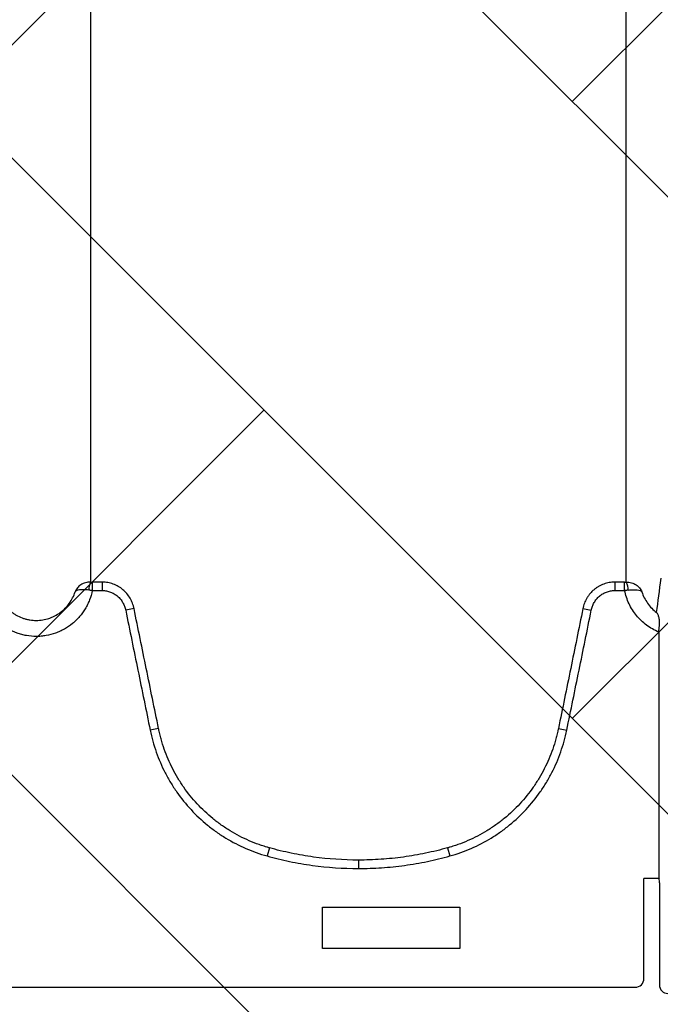
# Model space of a CAD drawing. Units: inches. Extents: x -2318 to 636, y -550 to 788.
# Drawn here: x -559 to -554, y 535 to 544 of the extents above; entities that cross this region are included whole.
import ezdxf

# ---------------------------------------------------------------- set-up
doc = ezdxf.new("R2010")
doc.units = ezdxf.units.IN
doc.header["$MEASUREMENT"] = 0
doc.layers.add('0-BEDDING', color=7, linetype='Continuous', lineweight=5)

msp = doc.modelspace()

# ---------------------------------------------------------------- hatches: boundary and pattern name
at = {"layer": '0-BEDDING', "lineweight": 15, "true_color": 0x939598}
h = msp.add_hatch(dxfattribs=at)
h.set_pattern_fill('AR-HBONE', color=252)
h.set_pattern_definition([(45, (0, 0), (0, 5.656854249492381), [12, -4]), (135, (2.828427125, 2.828427125), (4.440892098500626e-16, 5.65685424949238), [12, -4])])
edge = h.paths.add_edge_path()
edge.add_line((-606.3684005287505, 550.005502434941), (-606.3684005287505, 526.6904945980725))
edge.add_line((-603.9897083371005, 551.2964101556347), (-604.1263281403875, 551.2964108924455))
edge.add_line((-603.8632815149111, 551.296410155699), (-603.9897083371005, 551.2964101556347))
edge.add_arc((-603.8632815147552, 550.9895351556993), 0.3068749999998949, 13.957744896740792, 90.00000002911332, ccw=False)
edge.add_line((-603.3898443903817, 550.3670082350079), (-603.5654673435869, 551.0635553223858))
edge.add_arc((-602.8135794303881, 550.489789894398), 0.5891999999991725, 192.027846931951, 253.764247591218, ccw=False)
edge.add_arc((-606.0328101986453, 550.4897913676443), 0.5891999999991725, 235.2797911488479, 253.764247591218, ccw=False)
edge.add_arc((-605.7359420514373, 551.1983104824628), 1.355255489482429, 250.0864443582255, 289.91355567084435, ccw=False)
edge.add_arc((-605.4390739038719, 550.4897913677958), 0.5892000000005955, 286.23575243801247, 347.97215309727466, ccw=False)
edge.add_line((-604.6871859909633, 551.0635567961663), (-604.8628089438142, 550.3670097086995))
edge.add_arc((-604.3893718197572, 550.9895366296314), 0.3068749999999909, 90.00000000003263, 166.0422551324428, ccw=False)
edge.add_line((-604.262944997569, 551.2964116296314), (-604.3893718197575, 551.2964116296314))
edge.add_line((-604.1263281403875, 551.2964108924455), (-604.262944997569, 551.2964116296314))
edge.add_arc((-602.5167112831799, 551.1983090092167), 1.355255489482429, 250.0864443582255, 289.91355567084435, ccw=False)
edge.add_arc((-602.2198431356143, 550.489789894549), 0.5892, 286.23575243800144, 322.40005173457484, ccw=False)
edge.add_line((-593.5819112524983, 549.6807699927758), (-601.7543163093607, 549.6807699927758))
edge.add_line((-601.7543163093607, 549.6807699927758), (-601.7543163093607, 550.13128664571))
edge.add_spline(control_points=[(-593.5819112524982, 549.6807699927759), (-593.5514095688195, 549.5000450564065), (-593.5196782644903, 549.3194849998553), (-593.4356425759121, 548.8585501791068), (-593.3816405489139, 548.5784030518045), (-593.2109371861476, 547.7391278883066), (-593.0855464425118, 547.1811650147066), (-592.9137878935741, 546.4857254703358), (-592.8786845631909, 546.3467383462577), (-592.8069587771821, 546.068967797588), (-592.7703302417355, 545.9301358280533), (-592.6582404193656, 545.5145445671707), (-592.5804392013057, 545.2386005258342), (-592.4183596508834, 544.6890650978668), (-592.3341284154927, 544.4154566044032), (-592.2029931372778, 544.0067831435209), (-592.1584831750657, 543.8708485843746), (-592.0678650592159, 543.5995599703612), (-592.0218028504829, 543.464189227123), (-591.9277925542389, 543.1941327403807), (-591.8798027987237, 543.0594621317692), (-591.7811452140683, 542.7910936598502), (-591.7304676256869, 542.65739934135), (-591.5749525149146, 542.2575812634551), (-591.4666329277412, 541.9927222796556), (-591.1322869154998, 541.2015550194488), (-590.8968635396183, 540.6786490962842), (-590.60217424514, 540.0251941679272), (-590.5137385884451, 539.8291735864501), (-590.4256608591337, 539.6329559039201), (-590.3670666747763, 539.5020756658565), (-590.3378796610419, 539.4365749295645), (-590.2500813091634, 539.2402034013418), (-590.1910404692404, 539.1095691245724), (-590.0672925061423, 538.8514208419298), (-590.0028642421672, 538.7237532757409), (-589.8017401727726, 538.3450674579664), (-589.6572355359755, 538.0983493213236), (-589.423624444326, 537.7375532392963), (-589.3429377559884, 537.6188387533008), (-589.1756297510871, 537.384677822619), (-589.088975973718, 537.2691895147365), (-588.8197436102188, 536.9281950389628), (-588.6304840745075, 536.7113864686381), (-588.231322944203, 536.2999953269851), (-588.0214248095514, 536.1054090302206), (-587.6897574012206, 535.8316404669218), (-587.5763925442467, 535.7434088822778), (-587.40190625048, 535.6158411348412), (-587.3430038844259, 535.5741156239552), (-587.2236754701931, 535.4923052019682), (-587.1631234420908, 535.4521415013188), (-586.8583744229624, 535.2567743806), (-586.6081199944744, 535.117720137806), (-586.3514957907779, 534.9956771759945)], knot_values=[0.3861536123898601, 0.3861536123898601, 0.3861536123898601, 0.3861536123898601, 0.4062499999999988, 0.4062499999999988, 0.4374999999999987, 0.4374999999999987, 0.4999999999999982, 0.4999999999999982, 0.5156249999999982, 0.5156249999999982, 0.5312499999999981, 0.5312499999999981, 0.5624999999999982, 0.5624999999999982, 0.5937499999999983, 0.5937499999999983, 0.6093749999999983, 0.6093749999999983, 0.6249999999999984, 0.6249999999999984, 0.6406249999999984, 0.6406249999999984, 0.6562499999999986, 0.6562499999999986, 0.6874999999999986, 0.6874999999999986, 0.7499999999999986, 0.7499999999999986, 0.7656249999999983, 0.7734374999999982, 0.7734374999999982, 0.7812499999999981, 0.7812499999999981, 0.7968749999999983, 0.7968749999999983, 0.8124999999999987, 0.8124999999999987, 0.8437499999999991, 0.8437499999999991, 0.8593749999999993, 0.8593749999999993, 0.8749999999999997, 0.8749999999999997, 0.9062499999999998, 0.9062499999999998, 0.9374999999999999, 0.9374999999999999, 0.9531249999999999, 0.9531249999999999, 0.9609374999999999, 0.9609374999999999, 0.9687499999999999, 0.9687499999999999, 1, 1, 1, 1], degree=3, periodic=0)
edge.add_line((-426.3684005287505, 526.6904945887526), (-606.3684005287505, 526.6904945980726))
edge.add_arc((-585.9220184860202, 535.8987548275271), 0.9999999999999886, 244.5656068347463, 265.0000000000002, ccw=False)
edge.add_line((-586.0091742287674, 534.9025601294353), (-585.8753440708566, 534.8908515077802))
edge.add_line((-585.6802538294638, 534.8737833232939), (-585.8753440708566, 534.8908515077802))
edge.add_line((-585.4991042553344, 534.8579347891549), (-585.6802538294638, 534.8737833232939))
edge.add_line((-585.4991042553344, 534.8579347891549), (-583.9492008374024, 534.7223358105258))
edge.add_line((-583.9317696888526, 534.7208107826356), (-583.9492008374024, 534.7223358105258))
edge.add_line((-583.9143385403037, 534.7223358105258), (-583.9317696888526, 534.7208107826356))
edge.add_line((-583.9143385403037, 534.7223358105258), (-583.9111215726792, 534.6855657023208))
edge.add_line((-583.9111215726792, 534.6855657023208), (-499.054700738027, 534.6855657023208))
edge.add_arc((-498.7184089442341, 535.94063309672), 1.249999999999972, 263.1317350804844, 270, ccw=False)
edge.add_arc((-499.054700738027, 535.9355657023208), 1.250000000000001, 270, 278.59485090621195, ccw=False)
edge.add_line((-498.7477457069295, 534.69049453971), (-426.3684004795144, 534.69049453971))
edge.add_line((-426.3684005287505, 526.6904945887526), (-426.3684004794704, 534.69049453971))

# ---------------------------------------------------------------- linework, layer by layer
at = {"color": 7, "linetype": 'Continuous', "lineweight": 25}
for p, q in [((-558.768183537935, 538.6550571535112), (-558.7681876808798, 538.5778392230274)), ((-558.6770778277838, 538.6550551025081), (-558.768183537935, 538.6550571535112)), ((-558.6770778277838, 538.6550551025081), (-558.6770778277838, 538.5778370818781)), ((-553.8878999894329, 538.6550571533079), (-553.9790017854617, 538.6550551025081)), ((-553.9790017854617, 538.6550551025081), (-553.9790017854617, 538.5778370818781)), ((-553.8878958467345, 538.5778392228173), (-553.8878999894329, 538.6550571533079)), ((-558.7681876808798, 538.5778392230274), (-558.6770778277838, 538.5778370818781)), ((-553.9790017854617, 538.5778370818781), (-553.8878958467345, 538.5778392228173)), ((-558.385668633198, 538.4121604251742), (-558.4624343596766, 538.3966423408627)), ((-554.2704109804368, 538.4121604237445), (-554.1936452539672, 538.3966423393985)), ((-553.5755794540424, 538.1975502989914), (-553.5755794540424, 535.9427817499928)), ((-558.1610198565264, 537.3134986518645), (-558.2377509782524, 537.2977674797017)), ((-554.4950597596268, 537.3134986406029), (-554.4183286379135, 537.2977674684311)), ((-557.1451006575186, 536.2190624567351), (-557.1657246559749, 536.1446050082722)), ((-555.5109789573067, 536.2190624517569), (-555.4903549590832, 536.1446050029605)), ((-556.3280398066232, 536.1069185756993), (-556.3280398066232, 536.029637778107)), ((-553.7114689969045, 535.0200795712054), (-553.7114689969045, 535.9375210160232)), ((-553.5720740798248, 535.9375210160232), (-553.7114689969045, 535.9375210160232)), ((-553.5755794540424, 535.9427817499928), (-553.5720740798248, 535.9375210160232)), ((-553.5694683193811, 535.8982048926058), (-553.5694683193811, 534.9625082460005)), ((-556.6572498066176, 535.6755657023206), (-555.3972498066174, 535.6755657023206)), ((-556.6572498066176, 535.2955657023207), (-556.6572498066176, 535.6755657023206)), ((-555.3972498066174, 535.6755657023206), (-555.3972498066174, 535.2955657023207)), ((-555.3972498066174, 535.2955657023207), (-556.6572498066176, 535.2955657023207)), ((-564.7743264162615, 534.9414353245589), (-553.7901731969738, 534.9414353245589))]:
    msp.add_line(p, q, dxfattribs=at)
for centre, radius, start, end in [((-558.6551464058408, 538.5878222660673), 0.1452637783745026, 152.2811436348605, 182.4255287280576), ((-554.0009371187549, 538.5878222663388), 0.1452637759603858, 357.5744710539655, 27.71885663608469), ((-553.7299390406594, 535.9073137641084), 0.1607290388427791, 356.7511803133628, 10.83252990645707), ((-553.7901186678006, 535.020084976736), 0.07864967108193531, 269.9602758450558, 359.9960621057908), ((-553.490792525277, 534.9624918490009), 0.07867579581295285, 179.9880588576286, 270.0119411423975)]:
    msp.add_arc(centre, radius, start, end, dxfattribs=at)
for points, knots in [([(-558.7835840806825, 546.4253233427763), (-558.7836232606347, 546.3997426188843), (-558.7836641603859, 546.3741612056273), (-558.7837156073443, 546.3231893763599), (-558.7837177321695, 546.2977668892498), (-558.7837203332125, 546.221689641984), (-558.7837160440164, 546.1712250938514), (-558.7837163428281, 546.0205918200699), (-558.7837165281086, 545.9211834296226), (-558.7837170354902, 545.6259970394116), (-558.7837173252625, 545.433257263505), (-558.7837177558382, 545.0558795256746), (-558.7837180755129, 544.8712415567833), (-558.7837183035177, 544.5100848549367), (-558.7837181799192, 544.3335209646538), (-558.783718191568, 543.988907786454), (-558.7837182861846, 543.8207876416346), (-558.7837180139428, 543.4933504141533), (-558.7837177044836, 543.3340002496842), (-558.7837172745463, 543.0240209904931), (-558.7837169859264, 542.8733918973961), (-558.7837164949248, 542.6539918833147), (-558.7837159658098, 542.5819493023517), (-558.7837121399886, 542.4400479634129), (-558.783766939691, 542.3701892034825), (-558.7836048951164, 542.30142413023)], [0, 0, 0, 0, 0.01562499999999985, 0.01562499999999985, 0.03124999999999969, 0.03124999999999969, 0.06249999999999985, 0.06249999999999985, 0.1250000000000002, 0.1250000000000002, 0.2500000000000001, 0.2500000000000001, 0.3750000000000001, 0.3750000000000001, 0.5000000000000001, 0.5000000000000001, 0.6250000000000001, 0.6250000000000001, 0.7500000000000001, 0.7500000000000001, 0.8750000000000001, 0.8750000000000001, 0.9375, 0.9375, 1, 1, 1, 1]), ([(-553.872478632538, 542.3014241302382), (-553.8723165879925, 542.370189184356), (-553.8723713876076, 542.4400473591614), (-553.8723675619118, 542.5819462903211), (-553.8723670326696, 542.6539870486223), (-553.8723665416452, 542.873379579462), (-553.8723662530134, 543.0240009971764), (-553.8723658230616, 543.3339586771252), (-553.8723655136388, 543.493294938058), (-553.8723652413133, 543.8206972568584), (-553.8723653358398, 543.9888091947392), (-553.8723653475914, 544.3334187698953), (-553.8723652239283, 544.5099888149463), (-553.8723654518723, 544.8711785440431), (-553.8723657716024, 545.0558308633007), (-553.872366202239, 545.4332321856454), (-553.8723664920323, 545.6259811959911), (-553.872366999463, 545.9211770043122), (-553.8723671847607, 546.0205877951304), (-553.8723674835989, 546.17122348542), (-553.8723631944564, 546.2216886417083), (-553.8723657954166, 546.2977664956542), (-553.8723679201099, 546.323189134065), (-553.8724193671648, 546.3741611624636), (-553.872460266654, 546.3997423132402), (-553.8724994469754, 546.4253233427763)], [0, 0, 0, 0, 0.06250000000000029, 0.06250000000000029, 0.1250000000000006, 0.1250000000000006, 0.2500000000000004, 0.2500000000000004, 0.3750000000000003, 0.3750000000000003, 0.5000000000000001, 0.5000000000000001, 0.625, 0.625, 0.7499999999999999, 0.7499999999999999, 0.8749999999999999, 0.8749999999999999, 0.9374999999999996, 0.9374999999999996, 0.9687499999999992, 0.9687499999999992, 0.9843749999999996, 0.9843749999999996, 1, 1, 1, 1]), ([(-558.7835847033535, 542.2931973266769), (-558.7837722338678, 542.2164292504061), (-558.7837169235087, 542.1408853010156), (-558.7837137285256, 541.992397410433), (-558.7837145119944, 541.9194285512157), (-558.7837134751923, 541.776045006865), (-558.7837128557882, 541.705630321495), (-558.783711409075, 541.567360896432), (-558.7837105584846, 541.4994963460093), (-558.7837060043017, 541.166818670626), (-558.7837010054078, 540.9217759611657), (-558.7836929868687, 540.5860198155759), (-558.7836907098286, 540.4794059455206), (-558.7836872413369, 540.3528124823712), (-558.7836832953932, 540.3278275498934), (-558.7836850156788, 540.2785265582012), (-558.7836815813395, 540.2542245663495), (-558.7836887209711, 540.1814783333381), (-558.7836860509702, 540.1334289882856), (-558.7836852897332, 539.8954320339345), (-558.7836867885768, 539.7122313780045), (-558.7836920112346, 539.5363437721113)], [0, 0, 0, 0, 0.06250000000000037, 0.06250000000000037, 0.1250000000000007, 0.1250000000000007, 0.1875000000000011, 0.1875000000000011, 0.2500000000000015, 0.2500000000000015, 0.5000000000000028, 0.5000000000000028, 0.6250000000000036, 0.6250000000000036, 0.6562500000000032, 0.6562500000000032, 0.687500000000003, 0.687500000000003, 0.7500000000000024, 0.7500000000000024, 1, 1, 1, 1]), ([(-558.7836048951164, 542.30142413023), (-558.7835984293475, 542.2986803959969), (-558.7835916957216, 542.2959384405343), (-558.7835846867262, 542.2931982644958), (-558.7835846859267, 542.2931979518895), (-558.7835846851273, 542.2931976392832), (-558.7835846843278, 542.2931973266769)], [0, 0, 0, 0, 0.0005259348578422753, 0.0005259348578422753, 0.0005259348578422753, 0.000525994857842387, 0.000525994857842387, 0.000525994857842387, 0.000525994857842387]), ([(-553.8724988433293, 542.2931973266737), (-553.8724988425298, 542.29319763928), (-553.8724988417295, 542.2931979518863), (-553.87249884093, 542.2931982644926), (-553.8724918319346, 542.2959384405348), (-553.8724850983077, 542.2986803960015), (-553.872478632538, 542.3014241302382)], [-5.999999986286676e-08, -5.999999986286676e-08, -5.999999986286676e-08, -5.999999986286676e-08, 0, 0, 0, 0.0005259348589034504, 0.0005259348589034504, 0.0005259348589034504, 0.0005259348589034504]), ([(-553.8723915151446, 539.5363437688962), (-553.8723967380062, 539.7122313746773), (-553.8723982370535, 539.8954320306851), (-553.872397476002, 540.1334289852458), (-553.872394806013, 540.1814783303456), (-553.872401945681, 540.2542245634344), (-553.8723985113699, 540.2785265553356), (-553.8724002317409, 540.3278275471872), (-553.8723962858363, 540.352812479742), (-553.872392817511, 540.4794059432653), (-553.8723905405619, 540.5860198135798), (-553.8723825222038, 540.9217759598463), (-553.8723775233326, 541.1668186696276), (-553.8723729691652, 541.4994963453072), (-553.8723721185767, 541.5673608957835), (-553.8723706718662, 541.7056303209439), (-553.872370052463, 541.7760450063575), (-553.8723690156618, 541.9194285507843), (-553.8723697991296, 541.9923974100344), (-553.8723666041493, 542.1408853006698), (-553.8723112324493, 542.2164043019997), (-553.8724988243026, 542.2931973266737)], [0, 0, 0, 0, 0.2500000000000004, 0.2500000000000004, 0.3125000000000005, 0.3125000000000005, 0.3437500000000006, 0.3437500000000006, 0.3750000000000006, 0.3750000000000006, 0.5000000000000003, 0.5000000000000003, 0.7499999999999996, 0.7499999999999996, 0.8124999999999997, 0.8124999999999997, 0.8749999999999998, 0.8749999999999998, 0.9374999999999999, 0.9374999999999999, 1, 1, 1, 1]), ([(-558.7836920112346, 539.5363437721113), (-558.7836923012579, 539.5265473141118), (-558.7836926067945, 539.5167735355845), (-558.7836929256142, 539.507022453843), (-558.7836932434808, 539.4973005035723), (-558.7836935745523, 539.4876011117632), (-558.7836939167934, 539.4779242949679), (-558.7836942590353, 539.4682474761452), (-558.7836946124477, 539.4585932294489), (-558.7836949751623, 539.4489615708247)], [2.775557561562891e-17, 2.775557561562891e-17, 2.775557561562891e-17, 2.775557561562891e-17, 0.003238836003692466, 0.003238836003692466, 0.003238836003692466, 0.006467995944120697, 0.006467995944120697, 0.006467995944120697, 0.009697156561348558, 0.009697156561348558, 0.009697156561348558, 0.009697156561348558]), ([(-553.8723885511141, 539.4489615523077), (-553.8723889149275, 539.4586220611278), (-553.8723892693821, 539.4683052935465), (-553.8723896125927, 539.4780112334735), (-553.8723899547782, 539.4876881854804), (-553.8723902857879, 539.4973877124618), (-553.8723906035872, 539.5071097978633), (-553.8723909213865, 539.5168318991917), (-553.8723912259753, 539.5265765619225), (-553.8723915151446, 539.5363437688962)], [1.387778780781446e-17, 1.387778780781446e-17, 1.387778780781446e-17, 1.387778780781446e-17, 0.003238833100452579, 0.003238833100452579, 0.003238833100452579, 0.006467993045417341, 0.006467993045417341, 0.006467993045417341, 0.0096971582801634, 0.0096971582801634, 0.0096971582801634, 0.0096971582801634]), ([(-558.7837397995369, 538.655389302448), (-558.8001350174887, 538.6557273846817), (-558.8160408110122, 538.6536659435559), (-558.8388493279105, 538.6472689740177), (-558.8461246300127, 538.6446229489553), (-558.8600571682324, 538.6383651385598), (-558.8667634909085, 538.6347173425703), (-558.8854833928905, 538.6226225402321), (-558.8961787592785, 538.6130796788569), (-558.9096642282681, 538.5966228266037), (-558.9136562991667, 538.5908548847054), (-558.9206167147591, 538.578814700143), (-558.9236000726193, 538.5724880639046), (-558.9259840491192, 538.5661241654296)], [0, 0, 0, 0, 0.2500000000000075, 0.2500000000000075, 0.3750000000000025, 0.3750000000000025, 0.4999999999999976, 0.4999999999999976, 0.7500000000000208, 0.7500000000000208, 0.8750000000000104, 0.8750000000000104, 1, 1, 1, 1]), ([(-558.385668633198, 538.4121604251742), (-558.3865289898955, 538.4163320137981), (-558.3874831462723, 538.4205856355451), (-558.3895194563553, 538.4289258192265), (-558.3906128639961, 538.4330670688906), (-558.3941294440571, 538.4454003732959), (-558.3967895500815, 538.4535016797773), (-558.405787373145, 538.477417828418), (-558.4131081734573, 538.4928597555712), (-558.439298044275, 538.5375763316939), (-558.4613101894971, 538.5636377766308), (-558.5009492702335, 538.5968663863649), (-558.5150854535128, 538.6067362431271), (-558.5446182647917, 538.6238016761798), (-558.5601050949705, 538.6310398883367), (-558.5925390209774, 538.6428925537986), (-558.6091441898076, 538.6473886157472), (-558.6343337435534, 538.6519194209658), (-558.6427930385577, 538.6530656979813), (-558.6555775314815, 538.6542310384076), (-558.6598549826937, 538.6545269769643), (-558.6684421409742, 538.6549318273516), (-558.6728160161025, 538.6550409337318), (-558.6770778277838, 538.6550551025081)], [0, 0, 0, 0, 0.03124999999999559, 0.03124999999999559, 0.06249999999999117, 0.06249999999999117, 0.1249999999999998, 0.1249999999999998, 0.2499999999999872, 0.2499999999999872, 0.499999999999962, 0.499999999999962, 0.6249999999999737, 0.6249999999999737, 0.7499999999999853, 0.7499999999999853, 0.874999999999997, 0.874999999999997, 0.9374999999999999, 0.9374999999999999, 0.96875, 0.96875, 1, 1, 1, 1]), ([(-553.9790017854617, 538.6550551025081), (-553.9832625129517, 538.6550409373361), (-553.987628413203, 538.6549320566947), (-553.9962066852983, 538.6545280201402), (-554.0004797512225, 538.6542326811756), (-554.0132512576998, 538.6530696989508), (-554.0217021197692, 538.6519257339856), (-554.0468670325678, 538.6474040150018), (-554.0634565909965, 538.6429168100134), (-554.0958610463846, 538.6310877574139), (-554.111339833919, 538.623862309062), (-554.1334851904372, 538.6110800064274), (-554.1406900182207, 538.6064985553218), (-554.1547406053847, 538.5966850215849), (-554.1616164720768, 538.5914228439766), (-554.1814126820069, 538.5748469815513), (-554.1935174250135, 538.5628116702088), (-554.2100283411461, 538.5432759937615), (-554.2152569780443, 538.5365161069818), (-554.2251701193915, 538.5225059582559), (-554.2298709344765, 538.5152242158362), (-554.2428944870477, 538.4929977852736), (-554.2502147175834, 538.477596056265), (-554.2592372847763, 538.4536556662975), (-554.2619099948639, 538.4455318309773), (-554.2654465987822, 538.4331423807274), (-554.2665478686346, 538.4289745937446), (-554.2685947718179, 538.4205941230824), (-554.2695508425928, 538.4163309511254), (-554.2704109804368, 538.4121604237445)], [0, 0, 0, 0, 0.03125000000003315, 0.03125000000003315, 0.06250000000006631, 0.06250000000006631, 0.1250000000000719, 0.1250000000000719, 0.2500000000000143, 0.2500000000000143, 0.3749999999999566, 0.3749999999999566, 0.4374999999999358, 0.4374999999999358, 0.4999999999999151, 0.4999999999999151, 0.6249999999999221, 0.6249999999999221, 0.6874999999999256, 0.6874999999999256, 0.7499999999999291, 0.7499999999999291, 0.8749999999999408, 0.8749999999999408, 0.9374999999999617, 0.9374999999999617, 0.9687499999999808, 0.9687499999999808, 1, 1, 1, 1]), ([(-553.8723437275154, 538.655389302205), (-553.8559485096172, 538.6557273843854), (-553.840042716162, 538.6536659432251), (-553.8172341993537, 538.6472689736557), (-553.8099588972815, 538.644622948587), (-553.7960263591227, 538.6383651381876), (-553.7893200364775, 538.634717342201), (-553.7706001345665, 538.6226225398708), (-553.7599047682203, 538.6130796785125), (-553.7464192992799, 538.5966228263036), (-553.7424272283939, 538.5908548844194), (-553.7354668128215, 538.5788146998938), (-553.7324834549632, 538.5724880636557), (-553.7300994784706, 538.5661241652186)], [0, 0, 0, 0, 0.2499999999999195, 0.2499999999999195, 0.3749999999998879, 0.3749999999998879, 0.4999999999998563, 0.4999999999998563, 0.7499999999999282, 0.7499999999999282, 0.874999999999964, 0.874999999999964, 1, 1, 1, 1]), ([(-558.7681876808798, 538.5778392230274), (-558.7742910656985, 538.5482327144142), (-558.7828201613598, 538.5195543299277), (-558.7991172837261, 538.4778772523249), (-558.805136865885, 538.4642095703349), (-558.8183667043537, 538.4373297814324), (-558.8256062215993, 538.4240700361216), (-558.8489689669028, 538.3853356334031), (-558.866531787378, 538.3611767774897), (-558.8957617532366, 538.3273544497277), (-558.905988710611, 538.3164852431745), (-558.9274258355505, 538.2955699799899), (-558.9386843088774, 538.2854850797693), (-558.973641772153, 538.2567956912441), (-558.9982742937633, 538.2399110343864), (-559.03715200306, 538.217841101101), (-559.0504345215246, 538.211030328266), (-559.0776571287475, 538.1985191101372), (-559.0916579232886, 538.1927978198429), (-559.1342224498591, 538.1775259313039), (-559.1631589489358, 538.1698926630239), (-559.2073869692209, 538.1621876431692), (-559.222267608308, 538.1602468787911), (-559.2523112255491, 538.1576496486342), (-559.2674149540359, 538.157004345369), (-559.3123486591736, 538.1570164900071), (-559.3420450231175, 538.15958426503), (-559.3862035952121, 538.1672440176907), (-559.4008584461604, 538.1704353453498), (-559.4300349994716, 538.1781316695909), (-559.4444459823795, 538.1826121311632), (-559.4867178449482, 538.1977673044263), (-559.5138115275655, 538.2101917595913), (-559.5658378833765, 538.2396525724483), (-559.5909444682653, 538.2568720871622), (-559.6372105959014, 538.2948254360191), (-559.6585631732711, 538.3156225093863), (-559.6977218718317, 538.3608426118655), (-559.7156120621645, 538.3854742074535), (-559.7465124603774, 538.4366855773748), (-559.7596984980215, 538.463415842307), (-559.7815470327465, 538.5191231567773), (-559.7902124486678, 538.5482326499979), (-559.7963158467343, 538.5778392228173)], [0, 0, 0, 0, 0.06250000000000484, 0.06250000000000484, 0.09375000000000393, 0.09375000000000393, 0.125000000000003, 0.125000000000003, 0.1875000000000089, 0.1875000000000089, 0.2187500000000179, 0.2187500000000179, 0.2500000000000269, 0.2500000000000269, 0.312500000000053, 0.312500000000053, 0.3437500000000638, 0.3437500000000638, 0.3750000000000747, 0.3750000000000747, 0.4375000000000792, 0.4375000000000792, 0.4687500000000823, 0.4687500000000823, 0.5000000000000854, 0.5000000000000854, 0.5625000000000734, 0.5625000000000734, 0.5937500000000681, 0.5937500000000681, 0.6250000000000628, 0.6250000000000628, 0.6875000000000524, 0.6875000000000524, 0.7500000000000419, 0.7500000000000419, 0.8125000000000314, 0.8125000000000314, 0.875000000000021, 0.875000000000021, 0.9375000000000104, 0.9375000000000104, 1, 1, 1, 1]), ([(-559.6385194784704, 538.5661241652184), (-559.6263144694445, 538.5283724689301), (-559.6086995724878, 538.4933288989538), (-559.562486879921, 538.428739619685), (-559.5350266646498, 538.400785831927), (-559.4952388518064, 538.3713229338817), (-559.4870062006927, 538.3657192765075), (-559.470273244489, 538.3552740532433), (-559.4617375892827, 538.3504051653723), (-559.435630277149, 538.3368447145041), (-559.4175613948743, 538.3291928391719), (-559.389434947862, 538.3198545903655), (-559.3798453125661, 538.3170914984663), (-559.3606195452581, 538.312380737672), (-559.3509655232662, 538.3104231710043), (-559.3218827429915, 538.3057178297346), (-559.3023340064061, 538.3041303008509), (-559.2629123140401, 538.3040906661116), (-559.242950019329, 538.3056788420255), (-559.2040332548592, 538.3119468664235), (-559.1849182503953, 538.3166116831402), (-559.1567639088122, 538.3259187678265), (-559.1474268746739, 538.3294258446812), (-559.1291853244362, 538.3371249198345), (-559.120270918677, 538.341315856146), (-559.0941299326829, 538.3548848809806), (-559.0775020191037, 538.3652532892526), (-559.0458455302402, 538.3886354016705), (-559.0307445005543, 538.4017541470504), (-559.0031728661567, 538.4297848986668), (-558.9905715601204, 538.4447710230962), (-558.9677065282564, 538.4766587866917), (-558.9573850950852, 538.493690941959), (-558.9395907635322, 538.5289869690527), (-558.9320868107676, 538.5472475218941), (-558.9259840491192, 538.5661241654296)], [0, 0, 0, 0, 0.1250000000000397, 0.1250000000000397, 0.2500000000000795, 0.2500000000000795, 0.281250000000088, 0.281250000000088, 0.3125000000000965, 0.3125000000000965, 0.3750000000000888, 0.3750000000000888, 0.406250000000085, 0.406250000000085, 0.4375000000000812, 0.4375000000000812, 0.5000000000000712, 0.5000000000000712, 0.5625000000000613, 0.5625000000000613, 0.6250000000000514, 0.6250000000000514, 0.6562500000000573, 0.6562500000000573, 0.6875000000000633, 0.6875000000000633, 0.7500000000000506, 0.7500000000000506, 0.812500000000038, 0.812500000000038, 0.8750000000000253, 0.8750000000000253, 0.9375000000000127, 0.9375000000000127, 1, 1, 1, 1]), ([(-558.8002800384444, 538.581674583983), (-558.8165003351829, 538.5838315269394), (-558.8318956194186, 538.5849222607368), (-558.8534287855115, 538.5852640630206), (-558.8602055475936, 538.5851564200119), (-558.8729945667734, 538.5845393159863), (-558.8790522501837, 538.5840223818692), (-558.8956159057658, 538.5819200748293), (-558.904610813816, 538.579819259944), (-558.9151444038331, 538.5755190857016), (-558.9181226413517, 538.5738970694562), (-558.9217225641302, 538.5711887620758), (-558.9227780510151, 538.5702408352987), (-558.9245999569454, 538.5682512611655), (-558.9253717458984, 538.5671992281704), (-558.9259840491192, 538.5661241654296)], [0, 0, 0, 0, 0.2500000000000346, 0.2500000000000346, 0.3750000000000518, 0.3750000000000518, 0.5000000000000692, 0.5000000000000692, 0.7500000000000155, 0.7500000000000155, 0.8749999999999888, 0.8749999999999888, 0.9374999999999941, 0.9374999999999941, 1, 1, 1, 1]), ([(-558.6770778277838, 538.5778370818781), (-558.6642441028331, 538.5778370818781), (-558.651605861202, 538.5766973002527), (-558.6267061459545, 538.5722209600077), (-558.6143909694334, 538.5688653126109), (-558.5903708029833, 538.5600228886764), (-558.5789112410436, 538.5546157448515), (-558.5570843498123, 538.5418453712244), (-558.5466385174083, 538.5344453818924), (-558.5271860295394, 538.5178708189375), (-558.5182958178281, 538.5088658686858), (-558.5022020327266, 538.4894081200927), (-558.4949505476085, 538.4789363626732), (-558.4822506590641, 538.4566982293203), (-558.4769456465325, 538.4451885809993), (-558.4682934799754, 538.4214374627796), (-558.46497025481, 538.4091870485901), (-558.4624343596766, 538.3966423408627)], [0, 0, 0, 0, 0.125, 0.125, 0.25, 0.25, 0.375, 0.375, 0.5, 0.5, 0.625, 0.625, 0.75, 0.75, 0.875, 0.875, 1, 1, 1, 1]), ([(-554.1936452539672, 538.3966423393985), (-554.1911093122068, 538.4091872777568), (-554.1877536541111, 538.4215485392173), (-554.1790746101266, 538.4453293695484), (-554.1737681448955, 538.4568112867233), (-554.1611339460347, 538.4789212094412), (-554.1538184158131, 538.4894911311109), (-554.1376830496916, 538.508976077764), (-554.1287836131947, 538.5179744312915), (-554.109352491441, 538.5345108635034), (-554.0988976318991, 538.5419099465427), (-554.0770749864483, 538.5546628630246), (-554.065621495563, 538.5600600337201), (-554.0416237393307, 538.5688841711777), (-554.0293207370884, 538.5722328725927), (-554.0044463478877, 538.5766997858792), (-553.9918214435917, 538.5778370818781), (-553.9790017854617, 538.5778370818781)], [0, 0, 0, 0, 0.125, 0.125, 0.25, 0.25, 0.375, 0.375, 0.5, 0.5, 0.625, 0.625, 0.75, 0.75, 0.875, 0.875, 1, 1, 1, 1]), ([(-553.5755794540424, 538.1975502989914), (-553.5953833648178, 538.2058407184583), (-553.6145987738652, 538.2153116776907), (-553.6518564995127, 538.2366068301718), (-553.6697022118475, 538.248324375163), (-553.7036779125953, 538.273682212718), (-553.7198435992601, 538.2873431551296), (-553.7505312819172, 538.3166283266715), (-553.7651070369608, 538.3323189947477), (-553.7922961444798, 538.3654462890071), (-553.8048083055497, 538.3827421323014), (-553.8276971641613, 538.4187783761405), (-553.8381174214907, 538.43761984993), (-553.8656776704717, 538.495485586316), (-553.8792272015904, 538.5357890614338), (-553.8878958467345, 538.5778392228173)], [0, 0, 0, 0, 0.1250000000000029, 0.1250000000000029, 0.2500000000000058, 0.2500000000000058, 0.3750000000000087, 0.3750000000000087, 0.5000000000000115, 0.5000000000000115, 0.6250000000000144, 0.6250000000000144, 0.7500000000000173, 0.7500000000000173, 1, 1, 1, 1]), ([(-553.855803488587, 538.5816745838048), (-553.8395831919084, 538.5838315267371), (-553.8241879077437, 538.5849222605178), (-553.8026547417463, 538.5852640627851), (-553.7958779796951, 538.5851564197725), (-553.7830889605781, 538.5845393157412), (-553.7770312771987, 538.5840223816225), (-553.7604676216903, 538.5819200745801), (-553.7514727136864, 538.5798192596968), (-553.7409391237239, 538.5755190854667), (-553.7379608862153, 538.5738970692245), (-553.7343609634487, 538.5711887618507), (-553.7333054765674, 538.5702408350761), (-553.7314835706417, 538.5682512609479), (-553.7307117816978, 538.5671992279775), (-553.7300994784706, 538.5661241652184)], [0, 0, 0, 0, 0.2500000000000527, 0.2500000000000527, 0.3750000000000794, 0.3750000000000794, 0.5000000000001061, 0.5000000000001061, 0.7500000000000718, 0.7500000000000718, 0.8750000000000548, 0.8750000000000548, 0.9375000000000276, 0.9375000000000276, 1, 1, 1, 1]), ([(-553.7300994784706, 538.5661241652184), (-553.7240368370782, 538.5473716189434), (-553.7165812629106, 538.5291961395684), (-553.6988729229594, 538.4940039201762), (-553.6887083774078, 538.4771763124401), (-553.6658982269224, 538.445256033977), (-553.6531632207176, 538.4300736581878), (-553.6256856905599, 538.4020752781556), (-553.6109016965744, 538.3891782848615), (-553.5950439041723, 538.3774137736981)], [0, 0, 0, 0, 0.25, 0.25, 0.5, 0.5, 0.75, 0.75, 1, 1, 1, 1]), ([(-558.4624343596766, 538.3966423408627), (-558.443914619617, 538.3050278560232), (-558.4251992071628, 538.2134532682277), (-558.3877447956398, 538.03030890188), (-558.3690138197068, 537.9387374869613), (-558.31280009766, 537.6640275005442), (-558.2752949008624, 537.4808935218049), (-558.2377509782524, 537.2977674797017)], [0, 0, 0, 0, 0.2500000000000012, 0.2500000000000012, 0.5000000000000023, 0.5000000000000023, 1, 1, 1, 1]), ([(-558.1610198565264, 537.3134986518645), (-558.1985582751782, 537.4965891281751), (-558.2360582297348, 537.6796874890689), (-558.2922642182972, 537.9543440216777), (-558.3109926521626, 538.0458976108874), (-558.3484418929598, 538.229006346157), (-558.3671537080669, 538.3205634201962), (-558.385668633198, 538.4121604251742)], [0, 0, 0, 0, 0.5000000000000023, 0.5000000000000023, 0.7500000000000011, 0.7500000000000011, 1, 1, 1, 1]), ([(-554.2704109804368, 538.4121604237445), (-554.2889259017771, 538.3205634388866), (-554.3076377239082, 538.2290063293709), (-554.3450869644035, 538.0458975961025), (-554.363815398318, 537.9543440069239), (-554.4200213867185, 537.6796874758433), (-554.4575213499298, 537.4965890769532), (-554.4950597596268, 537.3134986406029)], [0, 0, 0, 0, 0.249999999999996, 0.249999999999996, 0.499999999999992, 0.499999999999992, 1, 1, 1, 1]), ([(-554.4183286379135, 537.2977674684311), (-554.3807847147633, 537.4808935130326), (-554.3432795174164, 537.6640274940838), (-554.287065794451, 537.9387374842441), (-554.2683348182169, 538.0303089003656), (-554.2308804059718, 538.2134532697122), (-554.2121649932357, 538.3050278586899), (-554.1936452539672, 538.3966423393985)], [0, 0, 0, 0, 0.4999999999999967, 0.4999999999999967, 0.7499999999999983, 0.7499999999999983, 1, 1, 1, 1]), ([(-553.5694570220218, 538.2533734703665), (-553.5677446851583, 538.2673072945851), (-553.5673439807339, 538.280351494676), (-553.5681646451627, 538.2988307090096), (-553.5686868980334, 538.3048387075679), (-553.57017087102, 538.316336675787), (-553.5711253399483, 538.3217979740485), (-553.5745661210555, 538.3374087917456), (-553.5776199622575, 538.3467956101878), (-553.5833473106055, 538.3594837561919), (-553.5854365413512, 538.3634460814077), (-553.5899690554958, 538.3708300482905), (-553.5924494000689, 538.3742976781924), (-553.5950439041723, 538.3774137736981)], [0, 0, 0, 0, 0.2500000000000635, 0.2500000000000635, 0.3750000000000669, 0.3750000000000669, 0.5000000000000704, 0.5000000000000704, 0.7500000000000541, 0.7500000000000541, 0.8750000000000271, 0.8750000000000271, 1, 1, 1, 1]), ([(-558.2377509782524, 537.2977674797017), (-558.2237592669059, 537.2295208356885), (-558.2050555717611, 537.1621827611121), (-558.1591792418664, 537.0320006660464), (-558.1319818734906, 536.9688882368397), (-558.084869604984, 536.877153799116), (-558.0681085427265, 536.847066671235), (-558.0324319892721, 536.7878932581553), (-558.013467152418, 536.7587375780571), (-557.9535658047249, 536.6732883561189), (-557.9101521459821, 536.6196923252083), (-557.8166325169274, 536.5189823288716), (-557.7665173320016, 536.4718772885716), (-557.6995731189896, 536.4171611236937), (-557.6859682417695, 536.4064271383792), (-557.6583197611695, 536.3853841108593), (-557.6442554241272, 536.3750616280275), (-557.6017286281491, 536.3449732260441), (-557.5728441144225, 536.3260120665376), (-557.4846340122018, 536.2723326035081), (-557.423749992248, 536.2408221655297), (-557.2978782831684, 536.1862482564701), (-557.2328800848687, 536.1632064174051), (-557.1657246559749, 536.1446050082722)], [0, 0, 0, 0, 0.1249999999999973, 0.1249999999999973, 0.2499999999999946, 0.2499999999999946, 0.3124999999999932, 0.3124999999999932, 0.3749999999999918, 0.3749999999999918, 0.4999999999999737, 0.4999999999999737, 0.6249999999999556, 0.6249999999999556, 0.6562499999999497, 0.6562499999999497, 0.6874999999999439, 0.6874999999999439, 0.7499999999999497, 0.7499999999999497, 0.8749999999999749, 0.8749999999999749, 1, 1, 1, 1]), ([(-557.1451006575186, 536.2190624567351), (-557.1490158651847, 536.2201469209946), (-557.1530550443982, 536.2212844301295), (-557.1609854585055, 536.2235557956527), (-557.1728570917372, 536.2270121776568), (-557.2003901397189, 536.2354214055337), (-557.2547903574556, 536.2536093091741), (-557.30029059643, 536.2715198553673), (-557.3898192427938, 536.3103679182003), (-557.4475538340226, 536.3402794111838), (-557.5311926408391, 536.3912405237573), (-557.5585789713201, 536.4092420251444), (-557.6123374731566, 536.4473307467816), (-557.6386472246246, 536.4673888367921), (-557.7147947031759, 536.5297254517233), (-557.7622895029414, 536.5744452995408), (-557.8509042231086, 536.670049206639), (-557.8920332696295, 536.7209244391137), (-557.9487700566566, 536.8020302626238), (-557.9667299682256, 536.8297018289283), (-558.0005124135783, 536.885861293097), (-558.0163814281501, 536.9144147067826), (-558.0609806208137, 537.001468765557), (-558.0867191357298, 537.0613557201681), (-558.1192680773598, 537.1539937540998), (-558.1291041419414, 537.1853427861107), (-558.1423021428105, 537.2330874195517), (-558.1464310206444, 537.2490843249856), (-558.1522101037195, 537.2731661837905), (-558.1549968655996, 537.2852316283189), (-558.1576295289238, 537.2973338286296), (-558.1593503868249, 537.3054101317601), (-558.1602071442481, 537.3095182746259), (-558.1610198565264, 537.3134986518645)], [0, 0, 0, 0, 0.007812499999993486, 0.007812499999993486, 0.01562499999998697, 0.03124999999998749, 0.06249999999998852, 0.1249999999999934, 0.1249999999999934, 0.2499999999999911, 0.2499999999999911, 0.3124999999999899, 0.3124999999999899, 0.3749999999999887, 0.3749999999999887, 0.4999999999999865, 0.4999999999999865, 0.6249999999999841, 0.6249999999999841, 0.6874999999999843, 0.6874999999999843, 0.7499999999999845, 0.7499999999999845, 0.8749999999999923, 0.8749999999999923, 0.9374999999999962, 0.9374999999999962, 0.9687500000000022, 0.9687500000000022, 0.9843750000000011, 0.9921875000000007, 0.9921875000000007, 1, 1, 1, 1]), ([(-554.4950597596268, 537.3134986406029), (-554.4958728712442, 537.3095163077477), (-554.4967289568827, 537.3054114806474), (-554.4984478677521, 537.2973441524178), (-554.5010758736859, 537.2852630028218), (-554.5075540159465, 537.2572120137346), (-554.5136957291467, 537.2334037611439), (-554.526755643507, 537.1860976461461), (-554.5364967158936, 537.1549737486877), (-554.5687859112946, 537.0628276382669), (-554.5943847262057, 537.0030248835163), (-554.6389547454934, 536.9157878286902), (-554.6548440597804, 536.8871215941471), (-554.6887515682271, 536.8306401091605), (-554.7067546796276, 536.8028720367587), (-554.7631042975796, 536.7221765442233), (-554.8040406696861, 536.6713945937441), (-554.8924978019437, 536.5757216284434), (-554.9400267463594, 536.5308379388902), (-555.0164798164311, 536.4681286392496), (-555.0427684400025, 536.4480599159027), (-555.096256054169, 536.4100861296271), (-555.1235475740319, 536.3921015068746), (-555.2070358887446, 536.3411006858977), (-555.26484894317, 536.3110421151392), (-555.3548226914205, 536.2719091286452), (-555.3853592907586, 536.2598627474509), (-555.4320090614325, 536.2433392252852), (-555.4476978148301, 536.2380907540479), (-555.4713320279267, 536.230643815141), (-555.4831812606805, 536.2270242804567), (-555.4950785705993, 536.2235602851341), (-555.5030207821152, 536.2212854796131), (-555.5070618260276, 536.2201474488062), (-555.5109789573067, 536.2190624517569)], [0, 0, 0, 0, 0.007812500000002012, 0.007812500000002012, 0.01562500000000402, 0.03125000000000355, 0.06249999999999839, 0.06249999999999839, 0.1249999999999925, 0.1249999999999925, 0.2499999999999808, 0.2499999999999808, 0.3124999999999749, 0.3124999999999749, 0.374999999999969, 0.374999999999969, 0.4999999999999641, 0.4999999999999641, 0.6249999999999593, 0.6249999999999593, 0.6874999999999595, 0.6874999999999595, 0.7499999999999596, 0.7499999999999596, 0.8749999999999599, 0.8749999999999599, 0.9374999999999617, 0.9374999999999617, 0.9687499999999717, 0.9687499999999717, 0.9843749999999847, 0.9921874999999923, 0.9921874999999923, 1, 1, 1, 1]), ([(-555.4903549590832, 536.1446050029605), (-555.4567724467312, 536.1539070363536), (-555.4234934763014, 536.1643902890302), (-555.3579147991064, 536.1876077402043), (-555.325717382802, 536.2003007345426), (-555.2308452275307, 536.2415305429371), (-555.1698782380896, 536.2731955707233), (-555.08182558804, 536.3269171816622), (-555.0530405017895, 536.3458607985693), (-554.9966224200822, 536.3858584040653), (-554.9688922719348, 536.4069957153664), (-554.8882368074143, 536.4730473266819), (-554.8380851777489, 536.5203249908221), (-554.7447308579063, 536.6211083342181), (-554.7015199258418, 536.6746066266488), (-554.6420263969936, 536.759624708384), (-554.6230165694802, 536.7888810660846), (-554.5872075310059, 536.8483942710276), (-554.5704248370863, 536.878600522825), (-554.5233429245251, 536.9705284221233), (-554.4962929354257, 537.0335524237877), (-554.4507825217366, 537.1630432910202), (-554.4323225030045, 537.2295103192633), (-554.4183286379135, 537.2977674684308)], [0, 0, 0, 0, 0.06249999999999893, 0.06249999999999893, 0.1249999999999979, 0.1249999999999979, 0.2499999999999989, 0.2499999999999989, 0.3124999999999994, 0.3124999999999994, 0.3749999999999999, 0.3749999999999999, 0.500000000000001, 0.500000000000001, 0.625000000000002, 0.625000000000002, 0.6874999999999992, 0.6874999999999992, 0.7499999999999964, 0.7499999999999964, 0.8749999999999982, 0.8749999999999982, 1, 1, 1, 1]), ([(-556.3280398066232, 536.1069185756993), (-556.4660499870757, 536.1069185756993), (-556.6034420457996, 536.1162997702096), (-556.8085245349827, 536.1444649834015), (-556.8764934324587, 536.1561646475137), (-556.9778339699775, 536.1772251465974), (-557.0114787148192, 536.1848035974273), (-557.078494065851, 536.2010905465548), (-557.1119273253186, 536.2098688035852), (-557.1451006575186, 536.2190624567351)], [0, 0, 0, 0, 0.4999999999999832, 0.4999999999999832, 0.7499999999999916, 0.7499999999999916, 0.8749999999999958, 0.8749999999999958, 1, 1, 1, 1]), ([(-555.5109789573067, 536.2190624517569), (-555.5442064568884, 536.2098537866519), (-555.5775752990763, 536.2010931977849), (-555.6445847155506, 536.1848073575344), (-555.6782381462286, 536.1772269395966), (-555.7795404670138, 536.156173687598), (-555.8474474525889, 536.1444842440277), (-555.9839937571902, 536.1257225820403), (-556.0526843302601, 536.1186397973446), (-556.1901776670144, 536.1092761757558), (-556.2590466838561, 536.1069185756993), (-556.3280398066232, 536.1069185756993)], [0, 0, 0, 0, 0.1249999999999988, 0.1249999999999988, 0.2499999999999976, 0.2499999999999976, 0.4999999999999983, 0.4999999999999983, 0.7499999999999991, 0.7499999999999991, 1, 1, 1, 1]), ([(-557.1657246559749, 536.1446050082722), (-557.1316363688253, 536.1351628799686), (-557.0974356417433, 536.1261842585922), (-557.0287283953882, 536.1094875715393), (-556.9942342984283, 536.101718297824), (-556.8903355183362, 536.0801273545766), (-556.8206514435157, 536.0681321127744), (-556.6103924701289, 536.0392557806812), (-556.4695333498518, 536.029637778107), (-556.3280398066232, 536.029637778107)], [0, 0, 0, 0, 0.1250000000000003, 0.1250000000000003, 0.2500000000000006, 0.2500000000000006, 0.5000000000000011, 0.5000000000000011, 1, 1, 1, 1]), ([(-556.3280398066232, 536.029637778107), (-556.2573053094935, 536.029637778107), (-556.1866980717047, 536.0320546132124), (-556.0457346184818, 536.0416555534551), (-555.9753102827268, 536.0489165501), (-555.835317560273, 536.0681519042529), (-555.7656967493209, 536.0801367192615), (-555.6618376606108, 536.1017201306475), (-555.6273345833766, 536.1094914360011), (-555.5586334472051, 536.1261869810397), (-555.5244373999946, 536.1351644941577), (-555.4903549590832, 536.1446050029605)], [0, 0, 0, 0, 0.2500000000000083, 0.2500000000000083, 0.5000000000000167, 0.5000000000000167, 0.750000000000025, 0.750000000000025, 0.8750000000000124, 0.8750000000000124, 1, 1, 1, 1])]:
    msp.add_open_spline(points, degree=3, knots=knots, dxfattribs=at)
for points in [[(-558.7836949840372, 539.4489615708306), (-558.7837050565882, 539.1646932637537), (-558.7837339382946, 538.9001519142433), (-558.7837397995369, 538.655389302448)], [(-553.8723437275154, 538.655389302205), (-553.8723495875853, 538.9001519087846), (-553.8723784693599, 539.1646932516213), (-553.8723885422393, 539.4489615523136)], [(-558.7837397995369, 538.655389302448), (-558.77861626378, 538.6551672534989), (-558.773430354289, 538.6550574259644), (-558.768183537935, 538.6550571535112)], [(-553.8878999894329, 538.6550571533079), (-553.8826531729707, 538.6550574257448), (-553.8774672633741, 538.6551672532659), (-553.8723437275154, 538.655389302205)], [(-553.5950439041723, 538.3774137736981), (-553.5813660142827, 538.4766497318486), (-553.5676992995574, 538.5811613781872), (-553.554046804889, 538.6906331321737)], [(-558.7681876808798, 538.5778392230274), (-558.7790274575606, 538.5789893270315), (-558.7897247867501, 538.5802709675044), (-558.8002800384444, 538.5816745839833)], [(-553.855803488587, 538.5816745838048), (-553.8663587404686, 538.5802709673115), (-553.8770560698528, 538.578989326828), (-553.8878958467345, 538.5778392228173)], [(-553.5755794540424, 538.1975502989914), (-553.5737101723768, 538.2167619413214), (-553.5716692704469, 538.2353717083562), (-553.5694570220218, 538.2533734703665)]]:
    msp.add_open_spline(points, degree=3, dxfattribs=at)

doc.saveas('drawing.dxf')
